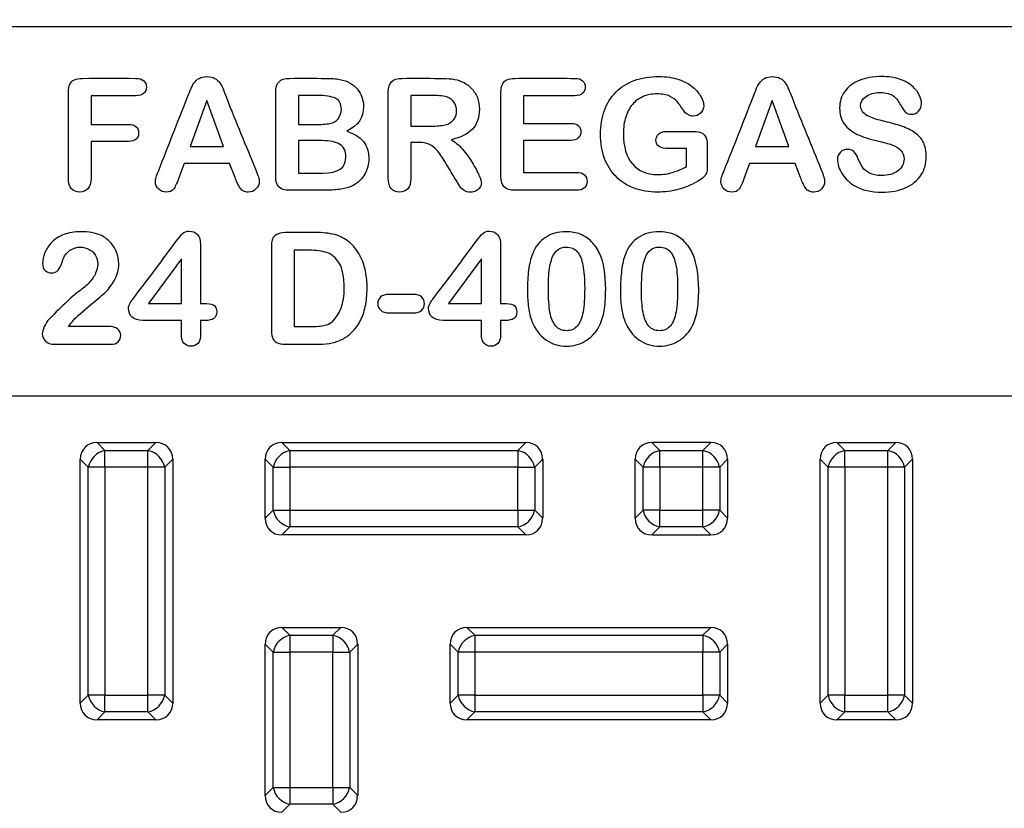
# Model space of a CAD drawing. Units: millimetres. Extents: x 0 to 291, y 0 to 204.
# Drawn here: x 134 to 144, y 113 to 122 of the extents above; entities that cross this region are included whole.
import ezdxf
from ezdxf import colors
from ezdxf.entities.mleader import LeaderData, LeaderLine
from ezdxf.math import Vec2, Vec3

# ---------------------------------------------------------------- set-up
doc = ezdxf.new("R2010")
doc.units = ezdxf.units.MM
for name, color, linetype in [('KPF-B-8DU-D400M', 7, 'Continuous'), ('KPF-B-8DU-D400T', 7, 'Continuous'), ('KPF-B-8DU-D400T-', 7, 'Continuous'), ('Predeterminado', 7, 'Continuous')]:
    doc.layers.add(name, color=color, linetype=linetype)

# ---------------------------------------------------------------- blocks, each defined once
blk = doc.blocks.new('SE')
at = {"layer": 'KPF-B-8DU-D400M', "color": 7, "linetype": 'Continuous'}
for radius, start, end in [(31.695, 215.2557, 324.7443), (31.744, 215.2557, 324.7443), (31.831, 215.3958, 324.6042), (32.569, 216.5644, 323.4356)]:
    blk.add_arc((130.455, 137.129), radius, start, end, dxfattribs=at)
at = {"layer": 'KPF-B-8DU-D400T', "color": 7, "linetype": 'Continuous'}
for radius in [31.5, 31.414, 31.364]:
    blk.add_arc((130.455, 137.129), radius, 215.0198, 324.9802, dxfattribs=at)
at = {"layer": 'KPF-B-8DU-D400T-', "color": 7, "linetype": 'Continuous'}
for p, q in [((116.255, 121.629), (144.655, 121.629)), ((135.054, 120.88), (134.571, 120.88)), ((134.571, 120.88), (134.571, 120.57)), ((136.813, 120.883), (136.813, 120.57)), ((138.256, 120.883), (138.029, 120.883)), ((138.029, 120.883), (138.029, 120.551)), ((139.8, 120.88), (139.248, 120.88)), ((139.248, 120.88), (139.248, 120.581)), ((135.822, 120.829), (135.643, 120.332)), ((136.004, 120.332), (135.822, 120.829)), ((141.936, 120.829), (141.757, 120.332)), ((142.118, 120.332), (141.936, 120.829)), ((135.643, 120.332), (136.004, 120.332)), ((136.813, 120.394), (136.813, 120.042)), ((138.115, 120.374), (138.029, 120.374)), ((139.248, 120.397), (139.248, 120.051)), ((141.01, 120.113), (141.01, 120.309)), ((141.757, 120.332), (142.118, 120.332)), ((136.07, 120.147), (135.579, 120.147)), ((136.128, 119.995), (136.07, 120.147)), ((142.184, 120.147), (141.693, 120.147)), ((142.242, 119.995), (142.184, 120.147)), ((136.766, 119.208), (136.766, 118.384)), ((135.548, 119.114), (135.192, 118.634)), ((135.548, 118.634), (135.548, 119.114)), ((138.792, 119.114), (138.437, 118.634)), ((138.792, 118.634), (138.792, 119.114)), ((135.192, 118.634), (135.548, 118.634)), ((138.437, 118.634), (138.792, 118.634)), ((135.548, 118.296), (135.548, 118.449)), ((138.792, 118.296), (138.792, 118.449)), ((144.655, 117.629), (116.255, 117.629)), ((134.636, 117.129), (135.273, 117.129)), ((134.636, 117.129), (134.722, 117.043)), ((135.187, 117.043), (135.273, 117.129)), ((136.636, 117.129), (139.273, 117.129)), ((136.636, 117.129), (136.722, 117.043)), ((139.187, 117.043), (139.273, 117.129)), ((141.273, 117.129), (140.636, 117.129)), ((140.636, 117.129), (140.722, 117.043)), ((141.187, 117.043), (141.273, 117.129)), ((142.636, 117.129), (143.273, 117.129)), ((142.636, 117.129), (142.722, 117.043)), ((143.187, 117.043), (143.273, 117.129)), ((134.722, 117.043), (135.187, 117.043)), ((134.722, 116.861), (134.722, 117.043)), ((135.187, 116.861), (135.187, 117.043)), ((136.722, 117.043), (139.187, 117.043)), ((136.722, 117.043), (136.722, 116.861)), ((139.187, 117.043), (139.187, 116.861)), ((140.722, 117.043), (141.187, 117.043)), ((140.722, 116.861), (140.722, 117.043)), ((141.187, 116.861), (141.187, 117.043)), ((142.722, 117.043), (143.187, 117.043)), ((142.722, 116.861), (142.722, 117.043)), ((143.187, 116.861), (143.187, 117.043)), ((134.455, 114.31), (134.455, 116.948)), ((134.541, 116.861), (134.455, 116.948)), ((135.455, 116.948), (135.369, 116.861)), ((135.455, 116.948), (135.455, 114.31)), ((136.455, 116.31), (136.455, 116.948)), ((136.541, 116.861), (136.455, 116.948)), ((139.455, 116.948), (139.369, 116.861)), ((139.455, 116.948), (139.455, 116.31)), ((140.455, 116.31), (140.455, 116.948)), ((140.541, 116.861), (140.455, 116.948)), ((141.455, 116.948), (141.369, 116.861)), ((141.455, 116.948), (141.455, 116.31)), ((142.455, 114.31), (142.455, 116.948)), ((142.541, 116.861), (142.455, 116.948)), ((143.455, 116.948), (143.369, 116.861)), ((143.455, 116.948), (143.455, 114.31)), ((134.541, 114.396), (134.541, 116.861)), ((134.722, 116.861), (134.541, 116.861)), ((135.187, 116.861), (134.722, 116.861)), ((134.722, 116.861), (134.722, 114.396)), ((135.187, 114.396), (135.187, 116.861)), ((135.369, 116.861), (135.187, 116.861)), ((135.369, 116.861), (135.369, 114.396)), ((136.541, 116.396), (136.541, 116.861)), ((136.541, 116.861), (136.722, 116.861)), ((136.722, 116.861), (136.722, 116.396)), ((139.187, 116.861), (136.722, 116.861)), ((139.187, 116.396), (139.187, 116.861)), ((139.187, 116.861), (139.369, 116.861)), ((139.369, 116.861), (139.369, 116.396)), ((140.541, 116.396), (140.541, 116.861)), ((140.722, 116.861), (140.541, 116.861)), ((141.187, 116.861), (140.722, 116.861)), ((140.722, 116.861), (140.722, 116.396)), ((141.187, 116.396), (141.187, 116.861)), ((141.369, 116.861), (141.187, 116.861)), ((141.369, 116.861), (141.369, 116.396)), ((142.541, 114.396), (142.541, 116.861)), ((142.722, 116.861), (142.541, 116.861)), ((143.187, 116.861), (142.722, 116.861)), ((142.722, 116.861), (142.722, 114.396)), ((143.187, 114.396), (143.187, 116.861)), ((143.369, 116.861), (143.187, 116.861)), ((143.369, 116.861), (143.369, 114.396)), ((136.455, 116.31), (136.541, 116.396)), ((136.541, 116.396), (136.722, 116.396)), ((136.722, 116.396), (139.187, 116.396)), ((136.722, 116.396), (136.722, 116.215)), ((139.187, 116.396), (139.187, 116.215)), ((139.187, 116.396), (139.369, 116.396)), ((139.369, 116.396), (139.455, 116.31)), ((140.455, 116.31), (140.541, 116.396)), ((140.722, 116.396), (140.541, 116.396)), ((140.722, 116.396), (141.187, 116.396)), ((140.722, 116.215), (140.722, 116.396)), ((141.369, 116.396), (141.187, 116.396)), ((141.187, 116.215), (141.187, 116.396)), ((141.369, 116.396), (141.455, 116.31)), ((136.722, 116.215), (136.636, 116.129)), ((139.187, 116.215), (136.722, 116.215)), ((139.273, 116.129), (139.187, 116.215)), ((140.722, 116.215), (140.636, 116.129)), ((141.187, 116.215), (140.722, 116.215)), ((141.273, 116.129), (141.187, 116.215)), ((139.273, 116.129), (136.636, 116.129)), ((140.636, 116.129), (141.273, 116.129)), ((136.636, 115.129), (137.273, 115.129)), ((136.636, 115.129), (136.722, 115.043)), ((137.187, 115.043), (137.273, 115.129)), ((138.636, 115.129), (141.273, 115.129)), ((138.636, 115.129), (138.722, 115.043)), ((141.187, 115.043), (141.273, 115.129)), ((136.722, 115.043), (137.187, 115.043)), ((136.722, 115.043), (136.722, 114.861)), ((137.187, 115.043), (137.187, 114.861)), ((138.722, 115.043), (141.187, 115.043)), ((138.722, 115.043), (138.722, 114.861)), ((141.187, 115.043), (141.187, 114.861)), ((136.455, 113.31), (136.455, 114.948)), ((136.541, 114.861), (136.455, 114.948)), ((137.455, 114.948), (137.369, 114.861)), ((137.455, 114.948), (137.455, 113.31)), ((138.455, 114.31), (138.455, 114.948)), ((138.541, 114.861), (138.455, 114.948)), ((141.455, 114.948), (141.369, 114.861)), ((141.455, 114.948), (141.455, 114.31)), ((136.541, 113.396), (136.541, 114.861)), ((136.541, 114.861), (136.722, 114.861)), ((136.722, 114.861), (136.722, 113.396)), ((137.187, 114.861), (136.722, 114.861)), ((137.187, 113.396), (137.187, 114.861)), ((137.187, 114.861), (137.369, 114.861)), ((137.369, 114.861), (137.369, 113.396)), ((138.541, 114.396), (138.541, 114.861)), ((138.722, 114.861), (138.541, 114.861)), ((141.187, 114.861), (138.722, 114.861)), ((138.722, 114.861), (138.722, 114.396)), ((141.187, 114.396), (141.187, 114.861)), ((141.369, 114.861), (141.187, 114.861)), ((141.369, 114.861), (141.369, 114.396)), ((134.455, 114.31), (134.541, 114.396)), ((134.722, 114.396), (134.541, 114.396)), ((134.722, 114.396), (135.187, 114.396)), ((134.722, 114.215), (134.722, 114.396)), ((135.369, 114.396), (135.187, 114.396)), ((135.187, 114.215), (135.187, 114.396)), ((135.369, 114.396), (135.455, 114.31)), ((138.455, 114.31), (138.541, 114.396)), ((138.722, 114.396), (138.541, 114.396)), ((138.722, 114.396), (141.187, 114.396)), ((138.722, 114.396), (138.722, 114.215)), ((141.187, 114.396), (141.187, 114.215)), ((141.369, 114.396), (141.187, 114.396)), ((141.369, 114.396), (141.455, 114.31)), ((142.455, 114.31), (142.541, 114.396)), ((142.722, 114.396), (142.541, 114.396)), ((142.722, 114.396), (143.187, 114.396)), ((142.722, 114.215), (142.722, 114.396)), ((143.369, 114.396), (143.187, 114.396)), ((143.187, 114.215), (143.187, 114.396)), ((143.369, 114.396), (143.455, 114.31)), ((134.722, 114.215), (134.636, 114.129)), ((135.187, 114.215), (134.722, 114.215)), ((135.273, 114.129), (135.187, 114.215)), ((138.722, 114.215), (138.636, 114.129)), ((141.187, 114.215), (138.722, 114.215)), ((141.273, 114.129), (141.187, 114.215)), ((142.722, 114.215), (142.636, 114.129)), ((143.187, 114.215), (142.722, 114.215)), ((143.273, 114.129), (143.187, 114.215)), ((135.273, 114.129), (134.636, 114.129)), ((141.273, 114.129), (138.636, 114.129)), ((143.273, 114.129), (142.636, 114.129)), ((136.455, 113.31), (136.541, 113.396)), ((136.541, 113.396), (136.722, 113.396)), ((136.722, 113.396), (137.187, 113.396)), ((136.722, 113.396), (136.722, 113.215)), ((137.187, 113.396), (137.187, 113.215)), ((137.187, 113.396), (137.369, 113.396)), ((137.369, 113.396), (137.455, 113.31)), ((136.722, 113.215), (136.636, 113.129)), ((137.187, 113.215), (136.722, 113.215)), ((137.273, 113.129), (137.187, 113.215))]:
    blk.add_line(p, q, dxfattribs=at)
for centre, major_axis, start_param, end_param in [((134.675, 116.908), (0.169, -0.169), 2.445979, 3.837206), ((135.234, 116.908), (-0.169, -0.169), 2.445979, 3.837206), ((136.675, 116.908), (0.169, -0.169), 2.445979, 3.837206), ((139.234, 116.908), (-0.169, -0.169), 2.445979, 3.837206), ((140.675, 116.908), (0.169, -0.169), 2.445979, 3.837206), ((141.234, 116.908), (-0.169, -0.169), 2.445979, 3.837206), ((142.675, 116.908), (0.169, -0.169), 2.445979, 3.837206), ((143.234, 116.908), (-0.169, -0.169), 2.445979, 3.837206), ((134.722, 116.861), (0.141, 0.141), 0.875183, 2.26641), ((135.187, 116.861), (0.141, -0.141), 0.875183, 2.26641), ((136.722, 116.861), (0.141, 0.141), 0.875183, 2.26641), ((139.187, 116.861), (-0.141, 0.141), 4.016776, 5.408002), ((140.722, 116.861), (0.141, 0.141), 0.875183, 2.26641), ((141.187, 116.861), (0.141, -0.141), 0.875183, 2.26641), ((142.722, 116.861), (0.141, 0.141), 0.875183, 2.26641), ((143.187, 116.861), (0.141, -0.141), 0.875183, 2.26641), ((136.722, 116.396), (-0.141, 0.141), 0.875183, 2.26641), ((139.187, 116.396), (-0.141, -0.141), 0.875183, 2.26641), ((140.722, 116.396), (0.141, -0.141), 4.016776, 5.408002), ((141.187, 116.396), (-0.141, -0.141), 0.875183, 2.26641), ((136.675, 116.349), (0.169, 0.169), 2.445979, 3.837206), ((139.234, 116.349), (-0.169, 0.169), 2.445979, 3.837206), ((140.675, 116.349), (0.169, 0.169), 2.445979, 3.837206), ((141.234, 116.349), (-0.169, 0.169), 2.445979, 3.837206), ((136.675, 114.908), (0.169, -0.169), 2.445979, 3.837206), ((137.234, 114.908), (-0.169, -0.169), 2.445979, 3.837206), ((138.675, 114.908), (0.169, -0.169), 2.445979, 3.837206), ((141.234, 114.908), (-0.169, -0.169), 2.445979, 3.837206), ((136.722, 114.861), (0.141, 0.141), 0.875183, 2.26641), ((137.187, 114.861), (-0.141, 0.141), 4.016776, 5.408002), ((138.722, 114.861), (0.141, 0.141), 0.875183, 2.26641), ((141.187, 114.861), (0.141, -0.141), 0.875183, 2.26641), ((134.722, 114.396), (0.141, -0.141), 4.016776, 5.408002), ((135.187, 114.396), (-0.141, -0.141), 0.875183, 2.26641), ((138.722, 114.396), (-0.141, 0.141), 0.875183, 2.26641), ((141.187, 114.396), (0.141, 0.141), 4.016776, 5.408002), ((142.722, 114.396), (0.141, -0.141), 4.016776, 5.408002), ((143.187, 114.396), (-0.141, -0.141), 0.875183, 2.26641), ((134.675, 114.349), (0.169, 0.169), 2.445979, 3.837206), ((135.234, 114.349), (-0.169, 0.169), 2.445979, 3.837206), ((138.675, 114.349), (0.169, 0.169), 2.445979, 3.837206), ((141.234, 114.349), (-0.169, 0.169), 2.445979, 3.837206), ((142.675, 114.349), (0.169, 0.169), 2.445979, 3.837206), ((143.234, 114.349), (-0.169, 0.169), 2.445979, 3.837206), ((136.722, 113.396), (-0.141, 0.141), 0.875183, 2.26641), ((137.187, 113.396), (-0.141, -0.141), 0.875183, 2.26641), ((136.675, 113.349), (0.169, 0.169), 2.445979, 3.837206), ((137.234, 113.349), (-0.169, 0.169), 2.445979, 3.837206)]:
    blk.add_ellipse(centre, major_axis=major_axis, ratio=0.834817, start_param=start_param, end_param=end_param, dxfattribs=at)
for points, knots in [([(134.571, 120.386), (134.571, 120.253), (134.571, 120.12), (134.571, 119.987), (134.571, 119.936), (134.56, 119.898), (134.538, 119.874), (134.514, 119.849), (134.485, 119.837), (134.414, 119.837), (134.384, 119.849), (134.339, 119.899), (134.327, 119.936), (134.327, 119.987), (134.327, 120.297), (134.327, 120.607), (134.327, 120.917), (134.327, 120.953), (134.332, 120.981), (134.353, 121.026), (134.369, 121.042), (134.392, 121.052), (134.413, 121.063), (134.443, 121.067), (134.476, 121.068), (134.669, 121.072), (134.861, 121.068), (135.054, 121.068), (135.093, 121.068), (135.122, 121.059), (135.142, 121.042), (135.161, 121.025), (135.17, 121.002), (135.17, 120.945), (135.16, 120.923), (135.142, 120.906), (135.122, 120.888), (135.093, 120.88), (135.054, 120.88)], [0, 0, 0, 0, 0.13609, 0.13609, 0.13609, 0.177217, 0.177217, 0.177217, 0.212829, 0.212829, 0.249251, 0.249251, 0.285672, 0.285672, 0.285672, 0.603217, 0.603217, 0.603217, 0.630394, 0.630394, 0.657571, 0.657571, 0.657571, 0.687102, 0.687102, 0.687102, 0.884234, 0.884234, 0.884234, 0.916143, 0.916143, 0.916143, 0.941352, 0.941352, 0.968045, 0.968045, 0.968045, 1, 1, 1, 1]), ([(135.579, 120.147), (135.56, 120.095), (135.54, 120.044), (135.521, 119.992), (135.498, 119.931), (135.479, 119.89), (135.463, 119.869), (135.447, 119.847), (135.421, 119.837), (135.353, 119.837), (135.327, 119.848), (135.303, 119.871), (135.279, 119.893), (135.267, 119.919), (135.267, 119.964), (135.271, 119.981), (135.276, 119.999), (135.281, 120.016), (135.291, 120.041), (135.303, 120.072), (135.404, 120.335), (135.509, 120.596), (135.612, 120.858), (135.621, 120.879), (135.631, 120.907), (135.644, 120.938), (135.657, 120.969), (135.67, 120.996), (135.684, 121.017), (135.698, 121.038), (135.717, 121.055), (135.762, 121.081), (135.79, 121.087), (135.858, 121.087), (135.887, 121.081), (135.932, 121.055), (135.95, 121.038), (135.965, 121.018), (135.979, 120.998), (135.991, 120.976), (135.999, 120.953), (136.008, 120.929), (136.022, 120.898), (136.036, 120.859), (136.135, 120.596), (136.247, 120.339), (136.353, 120.079), (136.377, 120.019), (136.39, 119.976), (136.39, 119.921), (136.378, 119.895), (136.331, 119.848), (136.303, 119.837), (136.251, 119.837), (136.235, 119.84), (136.221, 119.848), (136.208, 119.855), (136.195, 119.864), (136.186, 119.876), (136.178, 119.888), (136.167, 119.906), (136.156, 119.93), (136.144, 119.954), (136.136, 119.976), (136.128, 119.995)], [0, 0, 0, 0, 0.045992, 0.045992, 0.045992, 0.083843, 0.083843, 0.083843, 0.11037, 0.11037, 0.133361, 0.133361, 0.133361, 0.157506, 0.157506, 0.171993, 0.171993, 0.171993, 0.193608, 0.193608, 0.193608, 0.427572, 0.427572, 0.427572, 0.451619, 0.451619, 0.451619, 0.476117, 0.476117, 0.476117, 0.498814, 0.498814, 0.521511, 0.521511, 0.544208, 0.544208, 0.566906, 0.566906, 0.566906, 0.587439, 0.587439, 0.587439, 0.615301, 0.615301, 0.615301, 0.848777, 0.848777, 0.848777, 0.876607, 0.876607, 0.905257, 0.905257, 0.933906, 0.933906, 0.950676, 0.950676, 0.950676, 0.963161, 0.963161, 0.963161, 0.980384, 0.980384, 0.980384, 1, 1, 1, 1]), ([(137.088, 119.857), (136.965, 119.857), (136.841, 119.857), (136.718, 119.857), (136.664, 119.857), (136.626, 119.869), (136.603, 119.893), (136.58, 119.916), (136.569, 119.955), (136.569, 120.007), (136.569, 120.31), (136.569, 120.614), (136.569, 120.917), (136.569, 120.97), (136.58, 121.009), (136.604, 121.032), (136.628, 121.055), (136.666, 121.067), (136.718, 121.068), (136.849, 121.07), (136.979, 121.068), (137.11, 121.068), (137.168, 121.068), (137.219, 121.064), (137.261, 121.057), (137.303, 121.049), (137.341, 121.036), (137.375, 121.015), (137.404, 120.998), (137.428, 120.977), (137.451, 120.95), (137.473, 120.924), (137.489, 120.895), (137.501, 120.864), (137.512, 120.832), (137.518, 120.799), (137.518, 120.642), (137.458, 120.553), (137.337, 120.498)], [0, 0, 0, 0, 0.120177, 0.120177, 0.120177, 0.160322, 0.160322, 0.160322, 0.199921, 0.199921, 0.199921, 0.495167, 0.495167, 0.495167, 0.535303, 0.535303, 0.535303, 0.574805, 0.574805, 0.574805, 0.702038, 0.702038, 0.702038, 0.751087, 0.751087, 0.751087, 0.790729, 0.790729, 0.790729, 0.823299, 0.823299, 0.823299, 0.855781, 0.855781, 0.855781, 0.888323, 0.888323, 1, 1, 1, 1]), ([(138.029, 120.374), (138.029, 120.245), (138.029, 120.116), (138.029, 119.986), (138.029, 119.935), (138.018, 119.898), (137.973, 119.849), (137.944, 119.837), (137.869, 119.837), (137.838, 119.85), (137.817, 119.875), (137.796, 119.9), (137.785, 119.938), (137.785, 119.987), (137.785, 120.297), (137.785, 120.607), (137.785, 120.917), (137.785, 120.97), (137.796, 121.008), (137.82, 121.032), (137.845, 121.055), (137.882, 121.067), (137.935, 121.068), (138.068, 121.07), (138.201, 121.068), (138.334, 121.068), (138.39, 121.068), (138.437, 121.065), (138.476, 121.061), (138.515, 121.057), (138.55, 121.046), (138.582, 121.032), (138.619, 121.014), (138.653, 120.993), (138.711, 120.933), (138.733, 120.899), (138.764, 120.82), (138.771, 120.779), (138.771, 120.644), (138.745, 120.572), (138.644, 120.464), (138.567, 120.426), (138.464, 120.403)], [0, 0, 0, 0, 0.110141, 0.110141, 0.110141, 0.139705, 0.139705, 0.169269, 0.169269, 0.200803, 0.200803, 0.200803, 0.234556, 0.234556, 0.234556, 0.498457, 0.498457, 0.498457, 0.533331, 0.533331, 0.533331, 0.568178, 0.568178, 0.568178, 0.681519, 0.681519, 0.681519, 0.721807, 0.721807, 0.721807, 0.752994, 0.752994, 0.752994, 0.787917, 0.787917, 0.822841, 0.822841, 0.857765, 0.857765, 0.928882, 0.928882, 1, 1, 1, 1]), ([(139.248, 120.051), (139.438, 120.051), (139.628, 120.051), (139.819, 120.051), (139.858, 120.051), (139.886, 120.042), (139.906, 120.023), (139.926, 120.005), (139.935, 119.982), (139.935, 119.924), (139.926, 119.902), (139.906, 119.884), (139.887, 119.866), (139.858, 119.857), (139.819, 119.857), (139.597, 119.857), (139.375, 119.857), (139.153, 119.857), (139.1, 119.857), (139.062, 119.869), (139.038, 119.893), (139.016, 119.916), (139.004, 119.954), (139.004, 120.007), (139.004, 120.31), (139.004, 120.614), (139.004, 120.917), (139.004, 120.953), (139.009, 120.981), (139.019, 121.003), (139.029, 121.026), (139.046, 121.042), (139.068, 121.052), (139.09, 121.063), (139.119, 121.067), (139.153, 121.068), (139.369, 121.073), (139.585, 121.068), (139.8, 121.068), (139.84, 121.068), (139.869, 121.059), (139.887, 121.042), (139.907, 121.024), (139.915, 121.002), (139.915, 120.945), (139.906, 120.923), (139.887, 120.906), (139.868, 120.889), (139.84, 120.88), (139.8, 120.88)], [0, 0, 0, 0, 0.143937, 0.143937, 0.143937, 0.167679, 0.167679, 0.167679, 0.187298, 0.187298, 0.206917, 0.206917, 0.206917, 0.230563, 0.230563, 0.230563, 0.398272, 0.398272, 0.398272, 0.429462, 0.429462, 0.429462, 0.460317, 0.460317, 0.460317, 0.689723, 0.689723, 0.689723, 0.711936, 0.711936, 0.711936, 0.729847, 0.729847, 0.729847, 0.751869, 0.751869, 0.751869, 0.914895, 0.914895, 0.914895, 0.938282, 0.938282, 0.938282, 0.956908, 0.956908, 0.97663, 0.97663, 0.97663, 1, 1, 1, 1]), ([(141.234, 120.349), (141.234, 120.272), (141.234, 120.195), (141.234, 120.118), (141.234, 120.087), (141.231, 120.063), (141.225, 120.044), (141.219, 120.025), (141.208, 120.009), (141.191, 119.994), (141.174, 119.98), (141.154, 119.965), (141.129, 119.951), (141.056, 119.911), (140.986, 119.882), (140.918, 119.865), (140.85, 119.847), (140.777, 119.837), (140.604, 119.837), (140.519, 119.852), (140.443, 119.88), (140.367, 119.908), (140.302, 119.95), (140.248, 120.005), (140.194, 120.059), (140.153, 120.125), (140.124, 120.202), (140.095, 120.28), (140.08, 120.366), (140.08, 120.556), (140.094, 120.643), (140.122, 120.721), (140.15, 120.798), (140.192, 120.865), (140.246, 120.919), (140.301, 120.973), (140.367, 121.015), (140.444, 121.044), (140.523, 121.073), (140.611, 121.087), (140.792, 121.087), (140.864, 121.077), (140.926, 121.055), (140.989, 121.033), (141.04, 121.006), (141.079, 120.973), (141.118, 120.94), (141.148, 120.905), (141.167, 120.868), (141.186, 120.831), (141.197, 120.799), (141.197, 120.739), (141.185, 120.713), (141.163, 120.692), (141.14, 120.67), (141.112, 120.659), (141.063, 120.659), (141.046, 120.663), (141.03, 120.672), (141.013, 120.68), (140.999, 120.692), (140.989, 120.706), (140.956, 120.752), (140.933, 120.789), (140.912, 120.814), (140.892, 120.839), (140.863, 120.858), (140.828, 120.875), (140.792, 120.892), (140.747, 120.899), (140.692, 120.9), (140.635, 120.901), (140.585, 120.89), (140.54, 120.87), (140.495, 120.851), (140.457, 120.822), (140.425, 120.785), (140.393, 120.748), (140.37, 120.703), (140.353, 120.649), (140.336, 120.595), (140.328, 120.535), (140.328, 120.328), (140.36, 120.219), (140.49, 120.066), (140.581, 120.027), (140.698, 120.028), (140.755, 120.028), (140.809, 120.034), (140.858, 120.05), (140.907, 120.065), (140.958, 120.085), (141.01, 120.113)], [0, 0, 0, 0, 0.039791, 0.039791, 0.039791, 0.052682, 0.052682, 0.052682, 0.063209, 0.063209, 0.063209, 0.076193, 0.076193, 0.076193, 0.115582, 0.115582, 0.115582, 0.15382, 0.15382, 0.198625, 0.198625, 0.198625, 0.238798, 0.238798, 0.238798, 0.27922, 0.27922, 0.27922, 0.325087, 0.325087, 0.370184, 0.370184, 0.370184, 0.410763, 0.410763, 0.410763, 0.451376, 0.451376, 0.451376, 0.497697, 0.497697, 0.535733, 0.535733, 0.535733, 0.565792, 0.565792, 0.565792, 0.589465, 0.589465, 0.589465, 0.60504, 0.60504, 0.622395, 0.622395, 0.622395, 0.638157, 0.638157, 0.647049, 0.647049, 0.647049, 0.656389, 0.656389, 0.656389, 0.679169, 0.679169, 0.679169, 0.697279, 0.697279, 0.697279, 0.721281, 0.721281, 0.721281, 0.748182, 0.748182, 0.748182, 0.772963, 0.772963, 0.772963, 0.7997, 0.7997, 0.7997, 0.826522, 0.826522, 0.885133, 0.885133, 0.943744, 0.943744, 0.943744, 0.971551, 0.971551, 0.971551, 1, 1, 1, 1]), ([(141.693, 120.147), (141.674, 120.095), (141.654, 120.044), (141.635, 119.992), (141.612, 119.931), (141.593, 119.89), (141.577, 119.869), (141.561, 119.848), (141.535, 119.837), (141.468, 119.837), (141.441, 119.848), (141.417, 119.871), (141.394, 119.894), (141.382, 119.919), (141.382, 119.964), (141.384, 119.981), (141.39, 119.999), (141.395, 120.016), (141.405, 120.041), (141.417, 120.072), (141.524, 120.333), (141.624, 120.596), (141.727, 120.858), (141.735, 120.879), (141.746, 120.907), (141.758, 120.938), (141.77, 120.97), (141.784, 120.996), (141.798, 121.017), (141.813, 121.038), (141.831, 121.055), (141.876, 121.081), (141.905, 121.087), (141.972, 121.087), (142.001, 121.081), (142.023, 121.068), (142.046, 121.055), (142.065, 121.038), (142.092, 120.998), (142.104, 120.976), (142.124, 120.929), (142.136, 120.898), (142.151, 120.859), (142.254, 120.598), (142.362, 120.339), (142.467, 120.079), (142.491, 120.019), (142.504, 119.976), (142.504, 119.921), (142.493, 119.895), (142.446, 119.848), (142.417, 119.837), (142.365, 119.837), (142.348, 119.84), (142.335, 119.848), (142.321, 119.855), (142.31, 119.864), (142.3, 119.876), (142.291, 119.887), (142.281, 119.906), (142.27, 119.93), (142.259, 119.955), (142.25, 119.976), (142.242, 119.995)], [0, 0, 0, 0, 0.046003, 0.046003, 0.046003, 0.083862, 0.083862, 0.083862, 0.110601, 0.110601, 0.133181, 0.133181, 0.133181, 0.157297, 0.157297, 0.171767, 0.171767, 0.171767, 0.193467, 0.193467, 0.193467, 0.427487, 0.427487, 0.427487, 0.451458, 0.451458, 0.451458, 0.476084, 0.476084, 0.476084, 0.498961, 0.498961, 0.521837, 0.521837, 0.54583, 0.54583, 0.54583, 0.568959, 0.568959, 0.592088, 0.592088, 0.615218, 0.615218, 0.615218, 0.848654, 0.848654, 0.848654, 0.876713, 0.876713, 0.905598, 0.905598, 0.934483, 0.934483, 0.950686, 0.950686, 0.950686, 0.963157, 0.963157, 0.963157, 0.980294, 0.980294, 0.980294, 1, 1, 1, 1]), ([(143.603, 120.221), (143.603, 120.147), (143.585, 120.081), (143.509, 119.965), (143.454, 119.919), (143.309, 119.853), (143.223, 119.837), (143.005, 119.837), (142.906, 119.86), (142.829, 119.905), (142.774, 119.937), (142.729, 119.98), (142.694, 120.034), (142.66, 120.088), (142.642, 120.141), (142.642, 120.222), (142.653, 120.247), (142.674, 120.269), (142.694, 120.29), (142.721, 120.3), (142.779, 120.3), (142.8, 120.292), (142.819, 120.275), (142.837, 120.259), (142.852, 120.234), (142.864, 120.202), (142.879, 120.163), (142.896, 120.131), (142.932, 120.08), (142.957, 120.058), (142.99, 120.042), (143.022, 120.025), (143.065, 120.016), (143.19, 120.016), (143.249, 120.033), (143.339, 120.1), (143.362, 120.143), (143.362, 120.234), (143.35, 120.266), (143.301, 120.316), (143.269, 120.336), (143.23, 120.349), (143.192, 120.363), (143.14, 120.376), (143.075, 120.391), (142.989, 120.411), (142.916, 120.435), (142.857, 120.462), (142.799, 120.489), (142.752, 120.527), (142.717, 120.574), (142.683, 120.621), (142.666, 120.679), (142.666, 120.816), (142.684, 120.874), (142.757, 120.978), (142.809, 121.018), (142.878, 121.045), (142.947, 121.073), (143.027, 121.087), (143.194, 121.087), (143.259, 121.078), (143.313, 121.06), (143.367, 121.041), (143.412, 121.017), (143.448, 120.986), (143.484, 120.956), (143.51, 120.924), (143.526, 120.891), (143.543, 120.857), (143.551, 120.824), (143.551, 120.763), (143.541, 120.737), (143.52, 120.713), (143.499, 120.69), (143.474, 120.679), (143.415, 120.679), (143.393, 120.685), (143.379, 120.7), (143.365, 120.714), (143.349, 120.737), (143.331, 120.769), (143.307, 120.813), (143.284, 120.85), (143.252, 120.875), (143.221, 120.9), (143.172, 120.914), (143.041, 120.914), (142.99, 120.9), (142.951, 120.872), (142.912, 120.845), (142.893, 120.811), (142.893, 120.747), (142.9, 120.726), (142.913, 120.709), (142.927, 120.691), (142.944, 120.676), (142.967, 120.663), (142.99, 120.65), (143.014, 120.641), (143.037, 120.634), (143.061, 120.626), (143.1, 120.616), (143.154, 120.602), (143.222, 120.585), (143.284, 120.569), (143.339, 120.55), (143.395, 120.53), (143.441, 120.507), (143.48, 120.48), (143.519, 120.452), (143.549, 120.417), (143.571, 120.375), (143.593, 120.333), (143.603, 120.281), (143.603, 120.221)], [0, 0, 0, 0, 0.036848, 0.036848, 0.073696, 0.073696, 0.110544, 0.110544, 0.154882, 0.154882, 0.154882, 0.184198, 0.184198, 0.184198, 0.209133, 0.209133, 0.223548, 0.223548, 0.223548, 0.23734, 0.23734, 0.248374, 0.248374, 0.248374, 0.261866, 0.261866, 0.261866, 0.278104, 0.278104, 0.294342, 0.294342, 0.294342, 0.312081, 0.312081, 0.336916, 0.336916, 0.361751, 0.361751, 0.381461, 0.381461, 0.401171, 0.401171, 0.401171, 0.426196, 0.426196, 0.426196, 0.461915, 0.461915, 0.461915, 0.489991, 0.489991, 0.489991, 0.520653, 0.520653, 0.549906, 0.549906, 0.579158, 0.579158, 0.579158, 0.617384, 0.617384, 0.647964, 0.647964, 0.647964, 0.672014, 0.672014, 0.672014, 0.691364, 0.691364, 0.691364, 0.706653, 0.706653, 0.720766, 0.720766, 0.720766, 0.733404, 0.733404, 0.745045, 0.745045, 0.745045, 0.758136, 0.758136, 0.758136, 0.778846, 0.778846, 0.778846, 0.80455, 0.80455, 0.828138, 0.828138, 0.828138, 0.845836, 0.845836, 0.857267, 0.857267, 0.857267, 0.868351, 0.868351, 0.868351, 0.880206, 0.880206, 0.880206, 0.898999, 0.898999, 0.898999, 0.92892, 0.92892, 0.92892, 0.953455, 0.953455, 0.953455, 0.97522, 0.97522, 0.97522, 1, 1, 1, 1]), ([(136.813, 120.57), (136.888, 120.57), (136.963, 120.57), (137.038, 120.57), (137.1, 120.57), (137.148, 120.576), (137.181, 120.588), (137.214, 120.6), (137.24, 120.621), (137.257, 120.654), (137.27, 120.677), (137.278, 120.702), (137.278, 120.792), (137.257, 120.833), (137.17, 120.873), (137.103, 120.883), (137.013, 120.883), (136.947, 120.883), (136.88, 120.883), (136.813, 120.883)], [0, 0, 0, 0, 0.204117, 0.204117, 0.204117, 0.334742, 0.334742, 0.334742, 0.428442, 0.428442, 0.428442, 0.503949, 0.503949, 0.661255, 0.661255, 0.818561, 0.818561, 0.818561, 1, 1, 1, 1]), ([(138.029, 120.551), (138.103, 120.551), (138.176, 120.551), (138.25, 120.551), (138.309, 120.551), (138.358, 120.556), (138.399, 120.565), (138.44, 120.575), (138.47, 120.593), (138.491, 120.618), (138.512, 120.642), (138.524, 120.676), (138.524, 120.752), (138.515, 120.782), (138.498, 120.807), (138.481, 120.832), (138.457, 120.852), (138.426, 120.865), (138.398, 120.877), (138.341, 120.883), (138.256, 120.883)], [0, 0, 0, 0, 0.233327, 0.233327, 0.233327, 0.391964, 0.391964, 0.391964, 0.506428, 0.506428, 0.506428, 0.625363, 0.625363, 0.719613, 0.719613, 0.719613, 0.818504, 0.818504, 0.818504, 1, 1, 1, 1]), ([(134.571, 120.57), (134.706, 120.57), (134.84, 120.57), (134.975, 120.57), (135.013, 120.57), (135.04, 120.562), (135.077, 120.528), (135.086, 120.506), (135.086, 120.449), (135.077, 120.427), (135.059, 120.411), (135.039, 120.394), (135.012, 120.386), (134.975, 120.386), (134.84, 120.386), (134.706, 120.386), (134.571, 120.386)], [0, 0, 0, 0, 0.355293, 0.355293, 0.355293, 0.425545, 0.425545, 0.495797, 0.495797, 0.566049, 0.566049, 0.566049, 0.644718, 0.644718, 0.644718, 1, 1, 1, 1]), ([(139.248, 120.581), (139.417, 120.581), (139.587, 120.581), (139.757, 120.581), (139.794, 120.581), (139.822, 120.573), (139.859, 120.539), (139.868, 120.518), (139.868, 120.462), (139.859, 120.44), (139.84, 120.423), (139.822, 120.406), (139.795, 120.397), (139.757, 120.397), (139.587, 120.397), (139.417, 120.397), (139.248, 120.397)], [0, 0, 0, 0, 0.37813, 0.37813, 0.37813, 0.436605, 0.436605, 0.495079, 0.495079, 0.555273, 0.555273, 0.555273, 0.621935, 0.621935, 0.621935, 1, 1, 1, 1]), ([(137.337, 120.498), (137.496, 120.447), (137.575, 120.349), (137.575, 120.134), (137.557, 120.073), (137.523, 120.019), (137.489, 119.965), (137.442, 119.925), (137.383, 119.899), (137.346, 119.883), (137.303, 119.873), (137.256, 119.867), (137.207, 119.861), (137.152, 119.857), (137.088, 119.857)], [0, 0, 0, 0, 0.37851, 0.37851, 0.553207, 0.553207, 0.553207, 0.725102, 0.725102, 0.725102, 0.845963, 0.845963, 0.845963, 1, 1, 1, 1]), ([(141.01, 120.309), (140.947, 120.309), (140.883, 120.309), (140.82, 120.309), (140.774, 120.309), (140.739, 120.316), (140.693, 120.343), (140.68, 120.366), (140.68, 120.427), (140.691, 120.449), (140.73, 120.485), (140.756, 120.494), (140.79, 120.494), (140.883, 120.494), (140.975, 120.494), (141.068, 120.494), (141.103, 120.494), (141.132, 120.49), (141.155, 120.485), (141.178, 120.479), (141.198, 120.465), (141.227, 120.423), (141.234, 120.391), (141.234, 120.349)], [0, 0, 0, 0, 0.176392, 0.176392, 0.176392, 0.267813, 0.267813, 0.359234, 0.359234, 0.431065, 0.431065, 0.502895, 0.502895, 0.502895, 0.760757, 0.760757, 0.760757, 0.842081, 0.842081, 0.842081, 0.92104, 0.92104, 1, 1, 1, 1]), ([(136.813, 120.042), (136.901, 120.042), (136.99, 120.042), (137.078, 120.042), (137.245, 120.042), (137.328, 120.101), (137.328, 120.281), (137.306, 120.325), (137.263, 120.353), (137.22, 120.38), (137.155, 120.394), (137.069, 120.394)], [0, 0, 0, 0, 0.273304, 0.273304, 0.273304, 0.61799, 0.61799, 0.792662, 0.792662, 0.792662, 1, 1, 1, 1]), ([(138.464, 120.403), (138.507, 120.38), (138.549, 120.346), (138.627, 120.256), (138.663, 120.208), (138.694, 120.157), (138.724, 120.106), (138.749, 120.06), (138.766, 120.02), (138.783, 119.979), (138.792, 119.951), (138.792, 119.919), (138.787, 119.903), (138.777, 119.888), (138.767, 119.872), (138.753, 119.86), (138.718, 119.842), (138.698, 119.837), (138.647, 119.837), (138.623, 119.844), (138.586, 119.869), (138.57, 119.885), (138.557, 119.906), (138.544, 119.925), (138.525, 119.954), (138.502, 119.993), (138.469, 120.047), (138.437, 120.102), (138.404, 120.156), (138.369, 120.216), (138.337, 120.261), (138.309, 120.292), (138.282, 120.324), (138.253, 120.345), (138.195, 120.368), (138.159, 120.374), (138.115, 120.374)], [0, 0, 0, 0, 0.10809, 0.10809, 0.216181, 0.216181, 0.216181, 0.314616, 0.314616, 0.314616, 0.357658, 0.357658, 0.402965, 0.402965, 0.402965, 0.441291, 0.441291, 0.479617, 0.479617, 0.524551, 0.524551, 0.569485, 0.569485, 0.569485, 0.634747, 0.634747, 0.634747, 0.755584, 0.755584, 0.755584, 0.861107, 0.861107, 0.861107, 0.930553, 0.930553, 1, 1, 1, 1]), ([(134.329, 118.384), (134.343, 118.405), (134.357, 118.422), (134.369, 118.438), (134.4, 118.475), (134.457, 118.527), (134.54, 118.596), (134.622, 118.663), (134.682, 118.713), (134.717, 118.745), (134.752, 118.776), (134.786, 118.821), (134.82, 118.877), (134.854, 118.932), (134.871, 118.994), (134.871, 119.107), (134.863, 119.149), (134.847, 119.189), (134.83, 119.23), (134.807, 119.266), (134.778, 119.296), (134.749, 119.328), (134.715, 119.352), (134.676, 119.37), (134.617, 119.396), (134.545, 119.409), (134.391, 119.409), (134.33, 119.398), (134.277, 119.378), (134.226, 119.358), (134.182, 119.331), (134.149, 119.296), (134.116, 119.263), (134.09, 119.225), (134.073, 119.184), (134.055, 119.143), (134.047, 119.103), (134.047, 119.034), (134.056, 119.009), (134.074, 118.99), (134.092, 118.972), (134.116, 118.963), (134.174, 118.963), (134.198, 118.974), (134.214, 118.993), (134.231, 119.013), (134.245, 119.041), (134.271, 119.115), (134.28, 119.138), (134.286, 119.147), (134.327, 119.209), (134.384, 119.242), (134.49, 119.242), (134.522, 119.234), (134.55, 119.218)], [0, 0, 0, 0, 0.023978, 0.023978, 0.023978, 0.106844, 0.106844, 0.106844, 0.189249, 0.189249, 0.189249, 0.249083, 0.249083, 0.249083, 0.32012, 0.32012, 0.364724, 0.364724, 0.364724, 0.410234, 0.410234, 0.410234, 0.455315, 0.455315, 0.455315, 0.535071, 0.535071, 0.600395, 0.600395, 0.600395, 0.655048, 0.655048, 0.655048, 0.703434, 0.703434, 0.703434, 0.743236, 0.743236, 0.776264, 0.776264, 0.776264, 0.802031, 0.802031, 0.831587, 0.831587, 0.831587, 0.861934, 0.861934, 0.892281, 0.892281, 0.892281, 0.96491, 0.96491, 1, 1, 1, 1]), ([(135.548, 118.449), (135.409, 118.449), (135.271, 118.449), (135.133, 118.449), (135.08, 118.449), (135.042, 118.46), (135.015, 118.485), (134.989, 118.508), (134.976, 118.54), (134.976, 118.591), (134.978, 118.601), (134.982, 118.613), (134.986, 118.623), (134.992, 118.634), (134.999, 118.646), (135.006, 118.658), (135.015, 118.67), (135.023, 118.68), (135.032, 118.691), (135.042, 118.705), (135.054, 118.721), (135.205, 118.912), (135.345, 119.11), (135.491, 119.305), (135.52, 119.344), (135.544, 119.371), (135.562, 119.389), (135.58, 119.406), (135.602, 119.415), (135.713, 119.415), (135.755, 119.367), (135.755, 119.271), (135.755, 119.059), (135.755, 118.846), (135.755, 118.634)], [0, 0, 0, 0, 0.160745, 0.160745, 0.160745, 0.20945, 0.20945, 0.20945, 0.25248, 0.25248, 0.263668, 0.263668, 0.263668, 0.278348, 0.278348, 0.278348, 0.294467, 0.294467, 0.294467, 0.31407, 0.31407, 0.31407, 0.597057, 0.597057, 0.597057, 0.639623, 0.639623, 0.639623, 0.666051, 0.666051, 0.752768, 0.752768, 0.752768, 1, 1, 1, 1]), ([(136.672, 119.401), (136.619, 119.4), (136.582, 119.388), (136.558, 119.365), (136.533, 119.342), (136.522, 119.303), (136.522, 119.251), (136.522, 118.955), (136.522, 118.659), (136.522, 118.363), (136.522, 118.323), (136.524, 118.292), (136.532, 118.267), (136.539, 118.243), (136.554, 118.224), (136.576, 118.211), (136.599, 118.197), (136.632, 118.191), (136.677, 118.191), (136.783, 118.191), (136.89, 118.191), (136.997, 118.191), (137.053, 118.191), (137.103, 118.195), (137.147, 118.201), (137.191, 118.208), (137.232, 118.221), (137.271, 118.238)], [0, 0, 0, 0, 0.061185, 0.061185, 0.061185, 0.122411, 0.122411, 0.122411, 0.564457, 0.564457, 0.564457, 0.612556, 0.612556, 0.612556, 0.649122, 0.649122, 0.649122, 0.700842, 0.700842, 0.700842, 0.860071, 0.860071, 0.860071, 0.935336, 0.935336, 0.935336, 1, 1, 1, 1]), ([(137.271, 118.238), (137.31, 118.255), (137.345, 118.278), (137.377, 118.307), (137.419, 118.345), (137.453, 118.389), (137.479, 118.437), (137.505, 118.485), (137.524, 118.539), (137.537, 118.599), (137.55, 118.659), (137.556, 118.725), (137.556, 119.019), (137.493, 119.183), (137.368, 119.292), (137.319, 119.333), (137.266, 119.362), (137.146, 119.393), (137.075, 119.401), (136.992, 119.401), (136.885, 119.401), (136.779, 119.401), (136.672, 119.401)], [0, 0, 0, 0, 0.065952, 0.065952, 0.065952, 0.15158, 0.15158, 0.15158, 0.240873, 0.240873, 0.240873, 0.337389, 0.337389, 0.626939, 0.626939, 0.626939, 0.730734, 0.730734, 0.834529, 0.834529, 0.834529, 1, 1, 1, 1]), ([(138.792, 118.449), (138.654, 118.449), (138.516, 118.449), (138.378, 118.449), (138.325, 118.449), (138.286, 118.46), (138.26, 118.485), (138.234, 118.509), (138.221, 118.54), (138.221, 118.591), (138.222, 118.601), (138.226, 118.613), (138.23, 118.623), (138.236, 118.634), (138.244, 118.646), (138.252, 118.658), (138.259, 118.67), (138.267, 118.68), (138.276, 118.692), (138.286, 118.705), (138.298, 118.721), (138.449, 118.912), (138.59, 119.11), (138.735, 119.305), (138.764, 119.344), (138.788, 119.371), (138.806, 119.389), (138.824, 119.406), (138.847, 119.415), (138.957, 119.415), (139, 119.367), (139, 119.271), (139, 119.059), (139, 118.846), (139, 118.634)], [0, 0, 0, 0, 0.160464, 0.160464, 0.160464, 0.209203, 0.209203, 0.209203, 0.252176, 0.252176, 0.263349, 0.263349, 0.263349, 0.278187, 0.278187, 0.278187, 0.294124, 0.294124, 0.294124, 0.313731, 0.313731, 0.313731, 0.596772, 0.596772, 0.596772, 0.639347, 0.639347, 0.639347, 0.666023, 0.666023, 0.75272, 0.75272, 0.75272, 1, 1, 1, 1]), ([(140.136, 118.783), (140.136, 118.693), (140.13, 118.615), (140.119, 118.551), (140.108, 118.486), (140.088, 118.427), (140.058, 118.373), (140.021, 118.308), (139.972, 118.258), (139.912, 118.224), (139.853, 118.189), (139.786, 118.17), (139.63, 118.17), (139.555, 118.194), (139.488, 118.241), (139.422, 118.288), (139.372, 118.354), (139.339, 118.438), (139.32, 118.483), (139.309, 118.535), (139.302, 118.589), (139.294, 118.645), (139.29, 118.704), (139.29, 118.853), (139.294, 118.927), (139.311, 119.06), (139.325, 119.118), (139.344, 119.166), (139.374, 119.246), (139.423, 119.305), (139.485, 119.347), (139.547, 119.389), (139.621, 119.409), (139.765, 119.409), (139.815, 119.4), (139.909, 119.363), (139.949, 119.336), (139.984, 119.3), (140.019, 119.265), (140.049, 119.222), (140.073, 119.169), (140.115, 119.078), (140.136, 118.949), (140.136, 118.783)], [0, 0, 0, 0, 0.068759, 0.068759, 0.068759, 0.12419, 0.12419, 0.12419, 0.186456, 0.186456, 0.186456, 0.247608, 0.247608, 0.318271, 0.318271, 0.318271, 0.392007, 0.392007, 0.392007, 0.438, 0.438, 0.438, 0.485653, 0.485653, 0.547601, 0.547601, 0.60955, 0.60955, 0.60955, 0.678352, 0.678352, 0.678352, 0.7466, 0.7466, 0.791886, 0.791886, 0.837172, 0.837172, 0.837172, 0.884142, 0.884142, 0.884142, 1, 1, 1, 1]), ([(141.142, 118.783), (141.142, 118.693), (141.136, 118.615), (141.125, 118.551), (141.114, 118.485), (141.094, 118.427), (141.064, 118.373), (141.027, 118.308), (140.978, 118.258), (140.918, 118.224), (140.858, 118.189), (140.792, 118.17), (140.636, 118.17), (140.561, 118.194), (140.494, 118.241), (140.428, 118.288), (140.378, 118.354), (140.345, 118.438), (140.326, 118.483), (140.315, 118.535), (140.307, 118.589), (140.299, 118.645), (140.295, 118.704), (140.295, 118.853), (140.3, 118.927), (140.317, 119.06), (140.331, 119.118), (140.349, 119.166), (140.38, 119.246), (140.429, 119.305), (140.491, 119.347), (140.553, 119.389), (140.627, 119.409), (140.77, 119.409), (140.821, 119.4), (140.868, 119.382), (140.914, 119.364), (140.955, 119.336), (140.99, 119.3), (141.025, 119.265), (141.055, 119.222), (141.078, 119.169), (141.119, 119.077), (141.142, 118.949), (141.142, 118.783)], [0, 0, 0, 0, 0.068762, 0.068762, 0.068762, 0.124197, 0.124197, 0.124197, 0.186466, 0.186466, 0.186466, 0.247623, 0.247623, 0.318293, 0.318293, 0.318293, 0.392033, 0.392033, 0.392033, 0.438071, 0.438071, 0.438071, 0.485733, 0.485733, 0.547693, 0.547693, 0.609653, 0.609653, 0.609653, 0.678458, 0.678458, 0.678458, 0.748246, 0.748246, 0.793901, 0.793901, 0.793901, 0.837279, 0.837279, 0.837279, 0.884136, 0.884136, 0.884136, 1, 1, 1, 1]), ([(134.55, 119.218), (134.579, 119.203), (134.602, 119.181), (134.636, 119.125), (134.644, 119.093), (134.644, 119.026), (134.636, 118.993), (134.621, 118.959), (134.604, 118.924), (134.582, 118.891), (134.552, 118.859), (134.521, 118.827), (134.485, 118.794), (134.439, 118.763), (134.414, 118.746), (134.372, 118.71), (134.313, 118.655), (134.254, 118.601), (134.188, 118.536), (134.115, 118.46), (134.097, 118.441), (134.08, 118.416), (134.066, 118.383), (134.051, 118.35), (134.044, 118.324), (134.044, 118.274), (134.055, 118.247), (134.102, 118.202), (134.133, 118.191), (134.175, 118.191), (134.378, 118.191), (134.581, 118.191), (134.783, 118.191), (134.819, 118.191), (134.846, 118.2), (134.865, 118.218), (134.883, 118.237), (134.892, 118.259), (134.892, 118.316), (134.881, 118.34), (134.836, 118.375), (134.803, 118.384), (134.76, 118.384), (134.616, 118.384), (134.473, 118.384), (134.329, 118.384)], [0, 0, 0, 0, 0.036416, 0.036416, 0.072833, 0.072833, 0.107555, 0.107555, 0.107555, 0.151477, 0.151477, 0.151477, 0.205018, 0.205018, 0.205018, 0.26509, 0.26509, 0.26509, 0.36568, 0.36568, 0.36568, 0.398683, 0.398683, 0.398683, 0.422215, 0.422215, 0.460455, 0.460455, 0.498695, 0.498695, 0.498695, 0.718268, 0.718268, 0.718268, 0.75013, 0.75013, 0.75013, 0.779805, 0.779805, 0.812098, 0.812098, 0.844391, 0.844391, 0.844391, 1, 1, 1, 1]), ([(136.766, 118.384), (136.828, 118.384), (136.89, 118.384), (136.952, 118.384), (136.993, 118.384), (137.026, 118.385), (137.049, 118.387), (137.072, 118.39), (137.096, 118.394), (137.146, 118.412), (137.167, 118.424), (137.185, 118.441), (137.263, 118.516), (137.309, 118.63), (137.309, 118.919), (137.291, 119.01), (137.218, 119.129), (137.174, 119.167), (137.121, 119.183), (137.068, 119.199), (137.004, 119.208), (136.929, 119.208), (136.875, 119.208), (136.82, 119.208), (136.766, 119.208)], [0, 0, 0, 0, 0.113688, 0.113688, 0.113688, 0.172802, 0.172802, 0.172802, 0.218308, 0.218308, 0.263814, 0.263814, 0.263814, 0.479489, 0.479489, 0.630767, 0.630767, 0.782046, 0.782046, 0.782046, 0.90059, 0.90059, 0.90059, 1, 1, 1, 1]), ([(139.909, 118.799), (139.909, 118.9), (139.902, 118.983), (139.89, 119.047), (139.878, 119.111), (139.858, 119.16), (139.829, 119.193), (139.801, 119.225), (139.762, 119.242), (139.637, 119.242), (139.588, 119.205), (139.559, 119.132), (139.529, 119.059), (139.517, 118.945), (139.517, 118.689), (139.522, 118.605), (139.546, 118.472), (139.567, 118.423), (139.596, 118.389), (139.624, 118.355), (139.663, 118.338), (139.763, 118.338), (139.803, 118.356), (139.831, 118.391), (139.859, 118.426), (139.88, 118.477), (139.891, 118.542), (139.903, 118.608), (139.909, 118.693), (139.909, 118.799)], [0, 0, 0, 0, 0.113215, 0.113215, 0.113215, 0.186146, 0.186146, 0.186146, 0.24834, 0.24834, 0.338176, 0.338176, 0.338176, 0.485167, 0.485167, 0.585495, 0.585495, 0.685823, 0.685823, 0.685823, 0.745589, 0.745589, 0.807315, 0.807315, 0.807315, 0.882069, 0.882069, 0.882069, 1, 1, 1, 1]), ([(140.914, 118.799), (140.914, 118.9), (140.908, 118.983), (140.896, 119.047), (140.884, 119.111), (140.864, 119.16), (140.835, 119.193), (140.807, 119.225), (140.767, 119.242), (140.643, 119.242), (140.593, 119.205), (140.565, 119.132), (140.536, 119.059), (140.523, 118.945), (140.523, 118.689), (140.528, 118.605), (140.552, 118.472), (140.573, 118.423), (140.631, 118.355), (140.669, 118.338), (140.768, 118.338), (140.808, 118.356), (140.837, 118.391), (140.865, 118.426), (140.885, 118.477), (140.897, 118.542), (140.909, 118.608), (140.914, 118.693), (140.914, 118.799)], [0, 0, 0, 0, 0.113198, 0.113198, 0.113198, 0.186137, 0.186137, 0.186137, 0.24877, 0.24877, 0.338246, 0.338246, 0.338246, 0.462856, 0.462856, 0.547907, 0.547907, 0.632958, 0.632958, 0.71801, 0.71801, 0.807314, 0.807314, 0.807314, 0.882065, 0.882065, 0.882065, 1, 1, 1, 1]), ([(138.054, 118.531), (137.967, 118.531), (137.881, 118.531), (137.794, 118.531), (137.754, 118.531), (137.724, 118.54), (137.704, 118.559), (137.683, 118.578), (137.672, 118.601), (137.672, 118.66), (137.683, 118.684), (137.703, 118.703), (137.723, 118.721), (137.753, 118.73), (137.794, 118.73), (137.881, 118.73), (137.967, 118.73), (138.054, 118.73), (138.095, 118.73), (138.126, 118.721), (138.145, 118.703), (138.165, 118.684), (138.176, 118.66), (138.176, 118.601), (138.166, 118.577), (138.126, 118.54), (138.095, 118.531), (138.054, 118.531)], [0, 0, 0, 0, 0.211116, 0.211116, 0.211116, 0.289394, 0.289394, 0.289394, 0.354159, 0.354159, 0.420723, 0.420723, 0.420723, 0.499573, 0.499573, 0.499573, 0.71074, 0.71074, 0.71074, 0.78964, 0.78964, 0.78964, 0.861046, 0.861046, 0.930523, 0.930523, 1, 1, 1, 1]), ([(135.755, 118.634), (135.766, 118.634), (135.778, 118.634), (135.79, 118.634), (135.833, 118.634), (135.867, 118.628), (135.892, 118.617), (135.918, 118.605), (135.93, 118.58), (135.93, 118.509), (135.92, 118.485), (135.879, 118.456), (135.847, 118.449), (135.805, 118.449), (135.788, 118.449), (135.771, 118.449), (135.755, 118.449)], [0, 0, 0, 0, 0.077287, 0.077287, 0.077287, 0.304944, 0.304944, 0.304944, 0.530393, 0.530393, 0.709831, 0.709831, 0.88927, 0.88927, 0.88927, 1, 1, 1, 1]), ([(139, 118.634), (139.011, 118.634), (139.023, 118.634), (139.035, 118.634), (139.077, 118.634), (139.112, 118.628), (139.137, 118.617), (139.162, 118.605), (139.175, 118.58), (139.175, 118.509), (139.165, 118.485), (139.123, 118.456), (139.091, 118.449), (139.05, 118.449), (139.033, 118.449), (139.016, 118.449), (139, 118.449)], [0, 0, 0, 0, 0.077453, 0.077453, 0.077453, 0.303894, 0.303894, 0.303894, 0.530348, 0.530348, 0.710586, 0.710586, 0.890824, 0.890824, 0.890824, 1, 1, 1, 1]), ([(135.755, 118.449), (135.755, 118.398), (135.755, 118.347), (135.755, 118.296), (135.755, 118.253), (135.746, 118.222), (135.726, 118.201), (135.708, 118.181), (135.683, 118.17), (135.62, 118.17), (135.595, 118.181), (135.576, 118.202), (135.557, 118.222), (135.548, 118.254), (135.548, 118.296)], [0, 0, 0, 0, 0.292563, 0.292563, 0.292563, 0.486545, 0.486545, 0.486545, 0.65119, 0.65119, 0.807603, 0.807603, 0.807603, 1, 1, 1, 1]), ([(139, 118.449), (139, 118.398), (139, 118.347), (139, 118.296), (139, 118.253), (138.99, 118.222), (138.971, 118.201), (138.953, 118.18), (138.927, 118.17), (138.865, 118.17), (138.84, 118.181), (138.801, 118.223), (138.792, 118.254), (138.792, 118.296)], [0, 0, 0, 0, 0.29243, 0.29243, 0.29243, 0.486042, 0.486042, 0.486042, 0.660341, 0.660341, 0.83017, 0.83017, 1, 1, 1, 1])]:
    blk.add_open_spline(points, degree=3, knots=knots, dxfattribs=at)
blk.add_open_spline([(137.069, 120.394), (136.984, 120.395), (136.898, 120.394), (136.813, 120.394)], degree=3, dxfattribs=at)
blk = doc.blocks.new('_Dot')
at = {"color": 0, "linetype": 'ByBlock', "lineweight": -2}
blk.add_line((-0.5, 0), (-1, 0), dxfattribs=at)
at = {"color": 0, "linetype": 'ByBlock', "const_width": 0.5}
blk.add_lwpolyline([(-0.25, 0, 1), (0.25, 0, 1)], format="xyb", close=True, dxfattribs=at)

msp = doc.modelspace()

# ---------------------------------------------------------------- block references
at = {"layer": 'Predeterminado'}
msp.add_blockref('SE', (0, 0), dxfattribs=at)

# ---------------------------------------------------------------- leaders
at = {"layer": 'Predeterminado', "color": 7, "linetype": 'Continuous'}
ml = msp.add_multileader_mtext('Standard', dxfattribs=at)
ml.set_content('{\\pxsm0.9;\\fArial TUR|b0||i0||c0|p34;\\W1.;Tapa y marco en composite, Exterior marco: 754x75 mm, Exterior tapa: 630x50 mm, Paso libre diam.580 mm.\\P}', color=256)
ml.set_leader_properties()
ml.set_arrow_properties(name='DOT')
ml.build(insert=Vec2(0, 0))
ml.multileader.update_dxf_attribs({"leader_type": 0, "dogleg_length": 0, "arrow_head_size": 2.5})
ctx = ml.context
ctx.base_point, ctx.char_height, ctx.arrow_head_size, ctx.landing_gap_size = Vec3(6.6394, 191.8973), 2.5, 2.5, 0.875
notes = []
notes.append((ctx, [(0, (0, 0, 0), (0, 0), (1, 0), 1, [])]))
ctx.mtext.insert = Vec3(8.6394, 193.5136)
for ctx, leaders in notes:
    for number, flags, end, landing, length, lines in leaders:
        leader = LeaderData()
        leader.index, (leader.has_last_leader_line, leader.has_dogleg_vector, leader.attachment_direction) = number, flags
        leader.last_leader_point, leader.dogleg_vector, leader.dogleg_length = Vec3(end), Vec3(landing), length
        for number, points, colour, breaks in lines:
            line = LeaderLine()
            line.index, line.vertices, line.color, line.breaks = number, Vec3.list(points), colors.encode_raw_color(colour), breaks
            leader.lines.append(line)
        ctx.leaders.append(leader)

doc.saveas('drawing.dxf')
